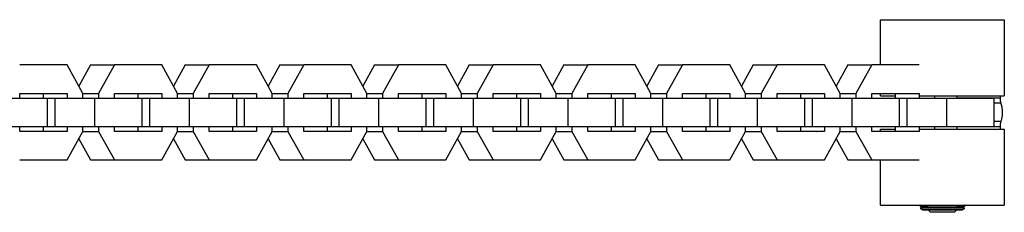
# Model space of a CAD drawing. Units: millimetres. Extents: x -930 to 930, y -1575 to 1575.
# Drawn here: x -467 to -260, y -21 to 19 of the extents above; entities that cross this region are included whole.
import ezdxf

# ---------------------------------------------------------------- set-up
doc = ezdxf.new("R2010")
doc.units = ezdxf.units.MM
doc.layers.add('ORG1355AY 2D', color=7, linetype='Continuous', true_color=0x000000)

msp = doc.modelspace()

# ---------------------------------------------------------------- linework, layer by layer
at = {"layer": 'ORG1355AY 2D', "color": 18, "lineweight": -3, "true_color": 0x000000}
for points in [[(-286, 10), (-286, 19.5)], [(-286, 19.5), (-286, 19.5), (-260, 19.5), (-260, 19.5)], [(-260, 19.5), (-260, 3.5)], [(-457, 10), (-466.95, 10)], [(-453.68, 4), (-457, 10)], [(-452.05, 10), (-454.52, 5.53)], [(-452.05, 10), (-447.05, 10)], [(-447.05, 10), (-450.36, 4.01)], [(-437.1, 10), (-447.05, 10)], [(-433.78, 4), (-437.1, 10)], [(-432.15, 10), (-434.63, 5.53)], [(-432.15, 10), (-427.15, 10)], [(-427.15, 10), (-430.47, 4.01)], [(-417.2, 10), (-427.15, 10)], [(-413.89, 4), (-417.2, 10)], [(-412.26, 10), (-414.73, 5.53)], [(-412.26, 10), (-407.26, 10)], [(-407.26, 10), (-410.57, 4.01)], [(-397.31, 10), (-407.26, 10)], [(-393.99, 4), (-397.31, 10)], [(-392.36, 10), (-394.83, 5.53)], [(-392.36, 10), (-387.36, 10)], [(-387.36, 10), (-390.67, 4.01)], [(-377.41, 10), (-387.36, 10)], [(-374.09, 4), (-377.41, 10)], [(-372.46, 10), (-374.94, 5.53)], [(-372.46, 10), (-367.46, 10)], [(-367.46, 10), (-370.78, 4.01)], [(-357.51, 10), (-367.46, 10)], [(-354.2, 4), (-357.51, 10)], [(-352.56, 10), (-355.04, 5.53)], [(-352.56, 10), (-347.56, 10)], [(-347.56, 10), (-350.88, 4.01)], [(-337.61, 10), (-347.56, 10)], [(-334.3, 4), (-337.61, 10)], [(-332.67, 10), (-335.14, 5.53)], [(-332.67, 10), (-327.67, 10)], [(-327.67, 10), (-330.98, 4.01)], [(-317.72, 10), (-327.67, 10)], [(-314.4, 4), (-317.72, 10)], [(-312.77, 10), (-315.25, 5.53)], [(-312.77, 10), (-307.77, 10)], [(-307.77, 10), (-311.09, 4.01)], [(-297.82, 10), (-307.77, 10)], [(-294.5, 4), (-297.82, 10)], [(-292.87, 10), (-295.35, 5.53)], [(-292.87, 10), (-287.87, 10)], [(-287.87, 10), (-291.19, 4.01)], [(-277.92, 10), (-287.87, 10)], [(-471.06, 3.01), (-461.11, 3.01)], [(-466.95, 4), (-457, 4)], [(-466.95, 3.01), (-466.95, 4)], [(-462, 4), (-462, 3.01)], [(-461.11, 3.01), (-459.48, 3.01)], [(-461.11, -2.99), (-461.11, 3.01)], [(-459.48, 3.01), (-451.16, 3.01)], [(-459.48, -2.99), (-459.48, 3.01)], [(-457, 4), (-457, 3.01)], [(-453.69, 4.01), (-450.36, 4.01)], [(-453.68, 3.01), (-453.68, 4)], [(-451.16, 3.01), (-441.21, 3.01)], [(-451.16, -2.99), (-451.16, 3.01)], [(-450.36, 4.01), (-450.36, 3.01)], [(-447.05, 4), (-437.1, 4)], [(-447.05, 3.01), (-447.05, 4)], [(-442.1, 4), (-442.1, 3.01)], [(-441.21, 3.01), (-439.58, 3.01)], [(-441.21, -2.99), (-441.21, 3.01)], [(-439.58, 3.01), (-431.26, 3.01)], [(-439.58, -2.99), (-439.58, 3.01)], [(-437.1, 4), (-437.1, 3.01)], [(-433.79, 4.01), (-430.47, 4.01)], [(-433.78, 3.01), (-433.78, 4)], [(-431.26, 3.01), (-421.31, 3.01)], [(-431.26, -2.99), (-431.26, 3.01)], [(-430.47, 4.01), (-430.47, 3.01)], [(-427.15, 4), (-417.2, 4)], [(-427.15, 3.01), (-427.15, 4)], [(-422.2, 4), (-422.2, 3.01)], [(-421.31, 3.01), (-419.68, 3.01)], [(-421.31, -2.99), (-421.31, 3.01)], [(-419.68, 3.01), (-411.37, 3.01)], [(-419.68, -2.99), (-419.68, 3.01)], [(-417.2, 4), (-417.2, 3.01)], [(-413.89, 4.01), (-410.57, 4.01)], [(-413.89, 3.01), (-413.89, 4)], [(-411.37, 3.01), (-401.42, 3.01)], [(-411.37, -2.99), (-411.37, 3.01)], [(-410.57, 4.01), (-410.57, 3.01)], [(-407.25, 4), (-397.31, 4)], [(-407.25, 3.01), (-407.25, 4)], [(-402.31, 4), (-402.31, 3.01)], [(-401.42, 3.01), (-399.79, 3.01)], [(-401.42, -2.99), (-401.42, 3.01)], [(-399.79, 3.01), (-391.47, 3.01)], [(-399.79, -2.99), (-399.79, 3.01)], [(-397.31, 4), (-397.31, 3.01)], [(-393.99, 4.01), (-390.67, 4.01)], [(-393.99, 3.01), (-393.99, 4)], [(-391.47, 3.01), (-381.52, 3.01)], [(-391.47, -2.99), (-391.47, 3.01)], [(-390.67, 4.01), (-390.67, 3.01)], [(-387.36, 4), (-377.41, 4)], [(-387.36, 3.01), (-387.36, 4)], [(-382.41, 4), (-382.41, 3.01)], [(-381.52, 3.01), (-379.89, 3.01)], [(-381.52, -2.99), (-381.52, 3.01)], [(-379.89, 3.01), (-371.57, 3.01)], [(-379.89, -2.99), (-379.89, 3.01)], [(-377.41, 4), (-377.41, 3.01)], [(-374.1, 4.01), (-370.78, 4.01)], [(-374.09, 3.01), (-374.09, 4)], [(-371.57, 3.01), (-361.62, 3.01)], [(-371.57, -2.99), (-371.57, 3.01)], [(-370.78, 4.01), (-370.78, 3.01)], [(-367.46, 4), (-357.51, 4)], [(-367.46, 3.01), (-367.46, 4)], [(-362.51, 4), (-362.51, 3.01)], [(-361.62, 3.01), (-359.99, 3.01)], [(-361.62, -2.99), (-361.62, 3.01)], [(-359.99, 3.01), (-351.67, 3.01)], [(-359.99, -2.99), (-359.99, 3.01)], [(-357.51, 4), (-357.51, 3.01)], [(-354.2, 4.01), (-350.88, 4.01)], [(-354.2, 3.01), (-354.2, 4)], [(-351.67, 3.01), (-341.72, 3.01)], [(-351.67, -2.99), (-351.67, 3.01)], [(-350.88, 4.01), (-350.88, 3.01)], [(-347.56, 4), (-337.61, 4)], [(-347.56, 3.01), (-347.56, 4)], [(-342.62, 4), (-342.62, 3.01)], [(-341.72, 3.01), (-340.1, 3.01)], [(-341.72, -2.99), (-341.72, 3.01)], [(-340.1, 3.01), (-331.78, 3.01)], [(-340.1, -2.99), (-340.1, 3.01)], [(-337.61, 4), (-337.61, 3.01)], [(-334.3, 4.01), (-330.98, 4.01)], [(-334.3, 3.01), (-334.3, 4)], [(-331.78, 3.01), (-321.83, 3.01)], [(-331.78, -2.99), (-331.78, 3.01)], [(-330.98, 4.01), (-330.98, 3.01)], [(-327.67, 4), (-317.72, 4)], [(-327.67, 3.01), (-327.67, 4)], [(-322.72, 4), (-322.72, 3.01)], [(-321.83, 3.01), (-320.2, 3.01)], [(-321.83, -2.99), (-321.83, 3.01)], [(-320.2, 3.01), (-311.88, 3.01)], [(-320.2, -2.99), (-320.2, 3.01)], [(-317.72, 4), (-317.72, 3.01)], [(-314.41, 4.01), (-311.09, 4.01)], [(-314.4, 3.01), (-314.4, 4)], [(-311.88, 3.01), (-301.93, 3.01)], [(-311.88, -2.99), (-311.88, 3.01)], [(-311.09, 4.01), (-311.09, 3.01)], [(-307.77, 4), (-297.82, 4)], [(-307.77, 3.01), (-307.77, 4)], [(-302.82, 4), (-302.82, 3.01)], [(-301.93, 3.01), (-300.3, 3.01)], [(-301.93, -2.99), (-301.93, 3.01)], [(-300.3, 3.01), (-291.98, 3.01)], [(-300.3, -2.99), (-300.3, 3.01)], [(-297.82, 4), (-297.82, 3.01)], [(-294.51, 4.01), (-291.19, 4.01)], [(-294.5, 3.01), (-294.5, 4)], [(-291.98, 3.01), (-282.03, 3.01)], [(-291.98, -2.99), (-291.98, 3.01)], [(-291.19, 4.01), (-291.19, 3.01)], [(-287.87, 4), (-277.92, 4)], [(-287.87, 3.01), (-287.87, 4)], [(-286, 3.5), (-286, 4)], [(-286, 3.5), (-286, 3.5), (-286, 3.5), (-286, 3.5), (-286, 3.5), (-285.99, 3.5), (-285.95, 3.5), (-285.81, 3.5), (-285.22, 3.5), (-282.92, 3.5)], [(-282.92, 4), (-282.92, 3.01)], [(-282.03, 3.01), (-280.41, 3.01)], [(-282.03, -2.99), (-282.03, 3.01)], [(-280.41, 3.01), (-272.09, 3.01)], [(-280.41, -2.99), (-280.41, 3.01)], [(-277.92, 4), (-277.92, 3.01)], [(-277.92, 3.5), (-260, 3.5), (-260, 3.5)], [(-274.61, 3.01), (-274.61, 3.5)], [(-272.09, 3.01), (-262.14, 3.01)], [(-272.09, -2.99), (-272.09, 3.01)], [(-270, 3.5), (-270, 3.01)], [(-260.9, 3.02), (-270, 3.02)], [(-262.14, -2.99), (-262.14, 3.01)], [(-260.9, 3.5), (-260.9, 3.02)], [(-260.9, 3.02), (-260.9, 2.95), (-260.9, 2.88), (-260.89, 2.81), (-260.89, 2.74), (-260.88, 2.66), (-260.88, 2.59), (-260.87, 2.52), (-260.86, 2.45), (-260.85, 2.38), (-260.83, 2.31), (-260.82, 2.24), (-260.8, 2.18), (-260.79, 2.11), (-260.77, 2.05), (-260.75, 1.99), (-260.73, 1.92)], [(-260.73, 1.92), (-262.14, 1.92)], [(-260.73, 1.92), (-260.7, 1.82), (-260.67, 1.72), (-260.64, 1.61), (-260.61, 1.5), (-260.58, 1.38), (-260.56, 1.27), (-260.54, 1.15), (-260.52, 1.03), (-260.5, 0.9), (-260.48, 0.78), (-260.47, 0.65), (-260.46, 0.52), (-260.45, 0.39), (-260.44, 0.26), (-260.44, 0.13), (-260.44, 0), (-260.44, -0.13), (-260.44, -0.26), (-260.45, -0.39), (-260.46, -0.52), (-260.47, -0.65), (-260.48, -0.78), (-260.5, -0.9), (-260.52, -1.03), (-260.54, -1.15), (-260.56, -1.27), (-260.58, -1.38), (-260.61, -1.5), (-260.64, -1.61), (-260.67, -1.72), (-260.7, -1.82), (-260.73, -1.92)], [(-260.73, -1.92), (-262.14, -1.92)], [(-260.73, -1.92), (-260.75, -1.99), (-260.77, -2.05), (-260.79, -2.11), (-260.8, -2.18), (-260.82, -2.24), (-260.83, -2.31), (-260.85, -2.38), (-260.86, -2.45), (-260.87, -2.52), (-260.88, -2.59), (-260.88, -2.66), (-260.89, -2.74), (-260.89, -2.81), (-260.9, -2.88), (-260.9, -2.95), (-260.9, -3.02)], [(-471.06, -2.99), (-461.11, -2.99)], [(-466.95, -4), (-466.95, -2.99)], [(-457, -4), (-466.95, -4)], [(-462, -2.99), (-462, -4)], [(-461.11, -2.99), (-459.48, -2.99)], [(-459.48, -2.99), (-451.16, -2.99)], [(-458.68, -4), (-458.68, -4)], [(-457, -2.99), (-457, -4)], [(-457, -10), (-453.68, -4)], [(-453.68, -4), (-453.68, -2.99)], [(-453.68, -3.99), (-450.36, -3.99)], [(-451.16, -2.99), (-441.21, -2.99)], [(-450.36, -2.99), (-450.36, -3.99)], [(-450.36, -3.99), (-447.05, -10)], [(-447.05, -4), (-447.05, -2.99)], [(-437.1, -4), (-447.05, -4)], [(-442.1, -2.99), (-442.1, -4)], [(-441.21, -2.99), (-439.58, -2.99)], [(-439.58, -2.99), (-431.26, -2.99)], [(-437.1, -2.99), (-437.1, -4)], [(-437.1, -10), (-433.78, -4)], [(-433.78, -4), (-433.78, -2.99)], [(-433.78, -3.99), (-430.47, -3.99)], [(-431.26, -2.99), (-421.31, -2.99)], [(-430.47, -2.99), (-430.47, -3.99)], [(-430.47, -3.99), (-427.15, -10)], [(-427.15, -4), (-427.15, -2.99)], [(-417.2, -4), (-427.15, -4)], [(-422.2, -2.99), (-422.2, -4)], [(-421.31, -2.99), (-419.68, -2.99)], [(-419.68, -2.99), (-411.37, -2.99)], [(-418.89, -4), (-418.89, -4)], [(-417.2, -2.99), (-417.2, -4)], [(-417.2, -10), (-413.89, -4)], [(-413.89, -4), (-413.89, -2.99)], [(-413.89, -3.99), (-410.57, -3.99)], [(-411.37, -2.99), (-401.42, -2.99)], [(-410.57, -2.99), (-410.57, -3.99)], [(-410.57, -3.99), (-407.26, -10)], [(-407.25, -4), (-407.25, -2.99)], [(-397.31, -4), (-407.25, -4)], [(-402.31, -2.99), (-402.31, -4)], [(-401.42, -2.99), (-399.79, -2.99)], [(-399.79, -2.99), (-391.47, -2.99)], [(-397.31, -2.99), (-397.31, -4)], [(-397.31, -10), (-393.99, -4)], [(-393.99, -4), (-393.99, -2.99)], [(-393.99, -3.99), (-390.67, -3.99)], [(-391.47, -2.99), (-381.52, -2.99)], [(-390.67, -2.99), (-390.67, -3.99)], [(-390.67, -3.99), (-387.36, -10)], [(-387.36, -4), (-387.36, -2.99)], [(-377.41, -4), (-387.36, -4)], [(-382.41, -2.99), (-382.41, -4)], [(-381.52, -2.99), (-379.89, -2.99)], [(-379.89, -2.99), (-371.57, -2.99)], [(-379.09, -4), (-379.09, -4)], [(-377.41, -2.99), (-377.41, -4)], [(-377.41, -10), (-374.09, -4)], [(-374.09, -4), (-374.09, -2.99)], [(-374.09, -3.99), (-370.78, -3.99)], [(-371.57, -2.99), (-361.62, -2.99)], [(-370.78, -2.99), (-370.78, -3.99)], [(-370.78, -3.99), (-367.46, -10)], [(-367.46, -4), (-367.46, -2.99)], [(-357.51, -4), (-367.46, -4)], [(-362.51, -2.99), (-362.51, -4)], [(-361.62, -2.99), (-359.99, -2.99)], [(-359.99, -2.99), (-351.67, -2.99)], [(-359.2, -4), (-359.2, -4)], [(-357.51, -2.99), (-357.51, -4)], [(-357.51, -10), (-354.2, -4)], [(-354.2, -4), (-354.2, -2.99)], [(-354.2, -3.99), (-350.88, -3.99)], [(-351.67, -2.99), (-341.72, -2.99)], [(-350.88, -2.99), (-350.88, -3.99)], [(-350.88, -3.99), (-347.56, -10)], [(-347.56, -4), (-347.56, -2.99)], [(-337.61, -4), (-347.56, -4)], [(-342.62, -2.99), (-342.62, -4)], [(-341.72, -2.99), (-340.1, -2.99)], [(-340.1, -2.99), (-331.78, -2.99)], [(-339.3, -4), (-339.3, -4)], [(-337.62, -10), (-334.3, -4)], [(-337.61, -2.99), (-337.61, -4)], [(-334.3, -4), (-334.3, -2.99)], [(-334.3, -3.99), (-330.98, -3.99)], [(-331.78, -2.99), (-321.83, -2.99)], [(-330.98, -2.99), (-330.98, -3.99)], [(-330.98, -3.99), (-327.67, -10)], [(-327.67, -4), (-327.67, -2.99)], [(-317.72, -4), (-327.67, -4)], [(-322.72, -2.99), (-322.72, -4)], [(-321.83, -2.99), (-320.2, -2.99)], [(-320.2, -2.99), (-311.88, -2.99)], [(-319.4, -4), (-319.4, -4)], [(-317.72, -2.99), (-317.72, -4)], [(-317.72, -10), (-314.4, -4)], [(-314.4, -4), (-314.4, -2.99)], [(-314.4, -3.99), (-311.09, -3.99)], [(-311.88, -2.99), (-301.93, -2.99)], [(-311.09, -2.99), (-311.09, -3.99)], [(-311.09, -3.99), (-307.77, -10)], [(-307.77, -4), (-307.77, -2.99)], [(-297.82, -4), (-307.77, -4)], [(-302.82, -2.99), (-302.82, -4)], [(-301.93, -2.99), (-300.3, -2.99)], [(-300.3, -2.99), (-291.98, -2.99)], [(-299.51, -4), (-299.5, -4)], [(-297.82, -2.99), (-297.82, -4)], [(-297.82, -10), (-294.5, -4)], [(-294.5, -4), (-294.5, -2.99)], [(-294.5, -3.99), (-291.19, -3.99)], [(-291.98, -2.99), (-282.03, -2.99)], [(-291.19, -2.99), (-291.19, -3.99)], [(-291.19, -3.99), (-287.87, -10)], [(-287.87, -4), (-287.87, -2.99)], [(-277.92, -4), (-287.87, -4)], [(-286, -4), (-286, -3.5)], [(-286, -3.5), (-286, -3.5), (-286, -3.5), (-286, -3.5), (-286, -3.5), (-285.99, -3.5), (-285.95, -3.5), (-285.81, -3.5), (-285.22, -3.5), (-282.92, -3.5)], [(-282.92, -2.99), (-282.92, -4)], [(-282.03, -2.99), (-280.41, -2.99)], [(-280.41, -2.99), (-272.09, -2.99)], [(-279.61, -4), (-279.61, -4)], [(-277.92, -2.99), (-277.92, -4)], [(-277.92, -3.5), (-260, -3.5), (-260, -3.5)], [(-276, -2.99), (-276, -2.99)], [(-274.61, -3.5), (-274.61, -2.99)], [(-272.09, -2.99), (-262.14, -2.99)], [(-270, -2.99), (-270, -3.5)], [(-260.9, -3.02), (-270, -3.02)], [(-260.9, -3.02), (-260.9, -3.5)], [(-260, -3.5), (-260, -19.5)], [(-454.52, -5.52), (-452.05, -10)], [(-434.63, -5.52), (-432.15, -10)], [(-414.73, -5.52), (-412.26, -10)], [(-394.83, -5.52), (-392.36, -10)], [(-374.93, -5.52), (-372.46, -10)], [(-355.04, -5.52), (-352.56, -10)], [(-335.14, -5.52), (-332.67, -10)], [(-315.24, -5.52), (-312.77, -10)], [(-295.35, -5.52), (-292.87, -10)], [(-466.95, -10), (-457, -10)], [(-452.05, -10), (-447.05, -10)], [(-447.05, -10), (-437.1, -10)], [(-432.15, -10), (-427.15, -10)], [(-427.15, -10), (-417.2, -10)], [(-412.26, -10), (-407.26, -10)], [(-407.26, -10), (-397.31, -10)], [(-392.36, -10), (-387.36, -10)], [(-387.36, -10), (-377.41, -10)], [(-372.46, -10), (-367.46, -10)], [(-367.46, -10), (-357.51, -10)], [(-352.56, -10), (-347.56, -10)], [(-347.56, -10), (-337.62, -10)], [(-332.67, -10), (-327.67, -10)], [(-327.67, -10), (-317.72, -10)], [(-312.77, -10), (-307.77, -10)], [(-307.77, -10), (-297.82, -10)], [(-292.87, -10), (-287.87, -10)], [(-287.87, -10), (-277.92, -10)], [(-286, -19.5), (-286, -10)], [(-286, -19.5), (-286, -19.5), (-260, -19.5), (-260, -19.5)], [(-277.58, -19.83), (-277.58, -19.82), (-277.58, -19.81), (-277.58, -19.8), (-277.58, -19.79), (-277.58, -19.78), (-277.58, -19.77), (-277.58, -19.76), (-277.59, -19.75), (-277.59, -19.74), (-277.59, -19.73), (-277.59, -19.72), (-277.6, -19.71), (-277.6, -19.7), (-277.6, -19.69), (-277.61, -19.68), (-277.61, -19.68), (-277.61, -19.67), (-277.62, -19.66), (-277.62, -19.65), (-277.63, -19.64), (-277.63, -19.63), (-277.64, -19.62), (-277.64, -19.61), (-277.65, -19.6), (-277.65, -19.6), (-277.66, -19.59), (-277.67, -19.58), (-277.67, -19.57), (-277.68, -19.56), (-277.69, -19.55), (-277.69, -19.55), (-277.7, -19.54), (-277.71, -19.53), (-277.71, -19.53), (-277.72, -19.52), (-277.72, -19.52), (-277.73, -19.51), (-277.74, -19.51), (-277.74, -19.5), (-277.75, -19.5)], [(-277.58, -19.83), (-277.58, -19.83), (-277.58, -19.83), (-277.58, -19.83), (-277.58, -19.83), (-277.58, -19.83), (-277.58, -19.83), (-277.58, -19.83), (-277.58, -19.83), (-277.58, -19.83), (-277.58, -19.83), (-277.58, -19.83), (-268.66, -19.83), (-268.41, -19.83), (-268.41, -19.83), (-268.41, -19.83), (-268.41, -19.83), (-268.41, -19.83), (-268.41, -19.83), (-268.41, -19.83), (-268.41, -19.83)], [(-276, -19.83), (-277.58, -19.83), (-277.58, -19.83), (-277.58, -19.83), (-277.58, -19.83), (-277.58, -19.83), (-277.58, -19.83), (-277.58, -19.83), (-277.58, -19.83)], [(-268.41, -20.03), (-268.41, -20.03), (-268.41, -20.03), (-277.57, -20.04), (-277.58, -20.04), (-277.58, -20.04), (-277.58, -20.04), (-277.58, -20.04), (-277.58, -20.04), (-277.58, -20.04), (-277.58, -20.04)], [(-268.41, -20.03), (-268.41, -20.04), (-268.41, -20.05), (-268.41, -20.06), (-268.41, -20.07), (-268.41, -20.08), (-268.41, -20.09), (-268.42, -20.1), (-268.42, -20.11), (-268.42, -20.12), (-268.42, -20.13), (-268.43, -20.14), (-268.43, -20.15), (-268.43, -20.16), (-268.43, -20.17), (-268.44, -20.18), (-268.44, -20.19), (-268.45, -20.2), (-268.45, -20.21), (-268.45, -20.22), (-268.46, -20.23), (-268.46, -20.24), (-268.47, -20.25), (-268.47, -20.26), (-268.48, -20.26), (-268.49, -20.27), (-268.49, -20.28), (-268.5, -20.29), (-268.5, -20.3), (-268.51, -20.31), (-268.52, -20.31), (-268.53, -20.32), (-268.53, -20.33), (-268.54, -20.34), (-268.55, -20.35), (-268.56, -20.36), (-268.57, -20.37), (-268.59, -20.37), (-268.6, -20.38), (-268.61, -20.39), (-268.62, -20.4), (-268.63, -20.4), (-268.65, -20.41), (-268.66, -20.41), (-268.67, -20.42), (-268.68, -20.43), (-268.7, -20.43), (-268.71, -20.43), (-268.73, -20.44), (-268.74, -20.44), (-268.75, -20.44), (-268.76, -20.45), (-268.78, -20.45), (-268.79, -20.45), (-268.79, -20.45), (-268.81, -20.45), (-268.82, -20.45), (-268.83, -20.45), (-268.86, -20.45), (-277.16, -20.46), (-277.16, -20.46), (-277.16, -20.46), (-277.17, -20.46), (-277.17, -20.46), (-277.17, -20.46), (-277.18, -20.46), (-277.19, -20.46), (-277.19, -20.46), (-277.2, -20.46), (-277.22, -20.45), (-277.25, -20.45), (-277.26, -20.45), (-277.26, -20.45), (-277.26, -20.45), (-277.27, -20.44), (-277.28, -20.44), (-277.29, -20.44), (-277.3, -20.43), (-277.31, -20.43), (-277.32, -20.43), (-277.33, -20.42), (-277.34, -20.42), (-277.35, -20.41), (-277.35, -20.41), (-277.36, -20.41), (-277.37, -20.4), (-277.38, -20.4), (-277.39, -20.39), (-277.39, -20.39), (-277.4, -20.38), (-277.41, -20.38), (-277.41, -20.37), (-277.42, -20.37), (-277.43, -20.36), (-277.44, -20.36), (-277.44, -20.35), (-277.45, -20.34), (-277.45, -20.34), (-277.46, -20.33), (-277.47, -20.32), (-277.48, -20.31), (-277.48, -20.31), (-277.49, -20.3), (-277.5, -20.29), (-277.5, -20.28), (-277.51, -20.27), (-277.51, -20.27), (-277.52, -20.26), (-277.52, -20.25), (-277.53, -20.24), (-277.53, -20.23), (-277.54, -20.22), (-277.54, -20.21), (-277.55, -20.2), (-277.55, -20.19), (-277.55, -20.18), (-277.56, -20.17), (-277.56, -20.16), (-277.56, -20.15), (-277.56, -20.14), (-277.57, -20.13), (-277.57, -20.12), (-277.57, -20.11), (-277.57, -20.1), (-277.57, -20.09), (-277.58, -20.08), (-277.58, -20.07), (-277.58, -20.06), (-277.58, -20.05), (-277.58, -20.04)], [(-277.58, -20.04), (-274.11, -20.04)], [(-277.16, -20.46), (-277.16, -20.46), (-277.16, -20.46), (-277.16, -20.46), (-277.16, -20.46), (-277.16, -20.46), (-277.16, -20.46), (-277.16, -20.46), (-268.83, -20.45), (-268.83, -20.45), (-268.83, -20.45), (-268.83, -20.45), (-268.83, -20.45), (-268.83, -20.45), (-268.83, -20.45), (-268.83, -20.45)], [(-276, -20.04), (-276, -19.83)], [(-276, -20.5), (-276, -20.46)], [(-275.5, -21), (-276, -20.5)], [(-275.91, -20.5), (-275.98, -20.5), (-275.99, -20.5), (-276, -20.5), (-276, -20.5), (-276, -20.5), (-276, -20.5), (-276, -20.5), (-276, -20.5), (-276, -20.5)], [(-270, -20.5), (-275.91, -20.5)], [(-274.11, -20.04), (-268.41, -20.03), (-268.41, -20.03), (-268.41, -20.03), (-268.41, -20.03), (-268.41, -20.03), (-268.41, -20.03), (-268.41, -20.03)], [(-270, -20.5), (-270.5, -21)], [(-270, -19.83), (-270, -20.04)], [(-268.41, -19.83), (-268.41, -19.83), (-268.41, -19.83), (-268.41, -19.83), (-268.41, -19.83), (-268.41, -19.83), (-268.41, -19.83), (-268.41, -19.83), (-268.41, -19.83), (-268.41, -19.83), (-268.41, -19.83), (-268.41, -19.83), (-270, -19.83)], [(-270, -20.45), (-270, -20.5)], [(-268.25, -19.5), (-268.26, -19.5), (-268.27, -19.51), (-268.28, -19.52), (-268.29, -19.53), (-268.3, -19.54), (-268.3, -19.55), (-268.31, -19.55), (-268.32, -19.56), (-268.32, -19.57), (-268.33, -19.58), (-268.34, -19.59), (-268.34, -19.59), (-268.35, -19.6), (-268.35, -19.61), (-268.36, -19.62), (-268.36, -19.63), (-268.37, -19.64), (-268.37, -19.65), (-268.38, -19.66), (-268.38, -19.67), (-268.38, -19.68), (-268.39, -19.68), (-268.39, -19.69), (-268.39, -19.7), (-268.4, -19.71), (-268.4, -19.72), (-268.4, -19.73), (-268.4, -19.74), (-268.4, -19.75), (-268.41, -19.76), (-268.41, -19.77), (-268.41, -19.78), (-268.41, -19.79), (-268.41, -19.8), (-268.41, -19.81), (-268.41, -19.83)], [(-275.43, -21), (-275.5, -21)], [(-270.5, -21), (-275.43, -21)]]:
    msp.add_lwpolyline(points, dxfattribs=at)

doc.saveas('drawing.dxf')
